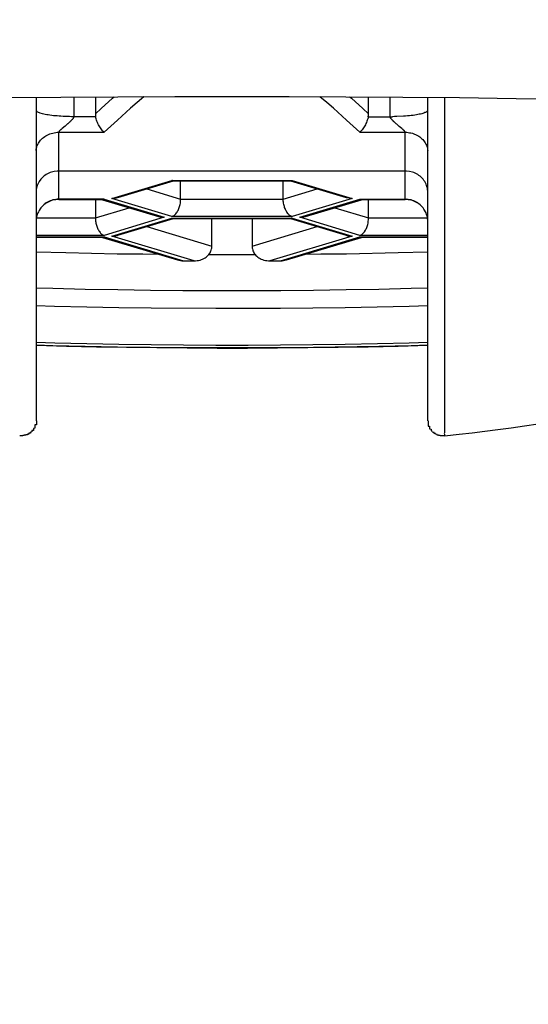
# Model space of a CAD drawing. Extents: x 112 to 952, y 65 to 1253.
# Drawn here: x 371 to 374, y 1081 to 1087 of the extents above; entities that cross this region are included whole.
import ezdxf

# ---------------------------------------------------------------- set-up
doc = ezdxf.new("R2010")
doc.units = 0
doc.header["$MEASUREMENT"] = 0
doc.layers.get('DEFPOINTS').update_dxf_attribs({"linetype": 'CONTINUOUS'})
doc.layers.add('寸法', color=3, linetype='CONTINUOUS', lineweight=20)
doc.layers.add('細線', color=7, linetype='CONTINUOUS')
doc.styles.add('JAPANESE', font='romans.shx', dxfattribs={"bigfont": 'bigfont.shx'})
doc.dimstyles.new('KIHON', dxfattribs={"dimtxt": 10, "dimasz": 10, "dimexe": 0, "dimexo": 6, "dimgap": 2, "dimtad": 1, "dimdec": 4, "dimdsep": 46, "dimtxsty": 'JAPANESE', "dimcen": 2.5, "dimadec": 0, "dimazin": 0, "dimtfac": 1, "dimtdec": 4, "dimtmove": 2, "dimatfit": 3, "dimfxl": 0, "dimtolj": 1, "dimarcsym": 0})

# ---------------------------------------------------------------- blocks, each defined once
blk = doc.blocks.new('*D2')
at = {"layer": 'DEFPOINTS', "color": 0}
for p in [(389.9832, 1101.9146), (372.035, 1085.8225), (415.745, 1085.8225)]:
    blk.add_point(p, dxfattribs=at)
at = {"layer": '寸法', "color": 0, "lineweight": -2}
for p, q in [((415.745, 1111.9146), (415.745, 1121.9146)), ((433.745, 1099.2686), (433.745, 1118.0305)), ((395.9832, 1101.9146), (415.745, 1101.9146)), ((415.745, 1101.9146), (415.745, 1085.8225)), ((415.745, 1101.9146), (415.745, 1085.8225)), ((415.745, 1093.8686), (433.745, 1099.2686)), ((378.035, 1085.8225), (415.745, 1085.8225)), ((415.745, 1075.8225), (415.745, 1065.8225))]:
    blk.add_line(p, q, dxfattribs=at)
at = {"layer": '寸法', "color": 0}
for points in [[(414.0783, 1111.9146), (417.4117, 1111.9146), (415.745, 1101.9146)], [(414.0783, 1075.8225), (417.4117, 1075.8225), (415.745, 1085.8225)]]:
    blk.add_solid(points, dxfattribs=at)
at = {"layer": '寸法', "color": 0, "lineweight": 18, "insert": (426.745, 1108.6495), "char_height": 10, "attachment_point": 5, "rotation": 90, "style": 'JAPANESE'}
blk.add_mtext('\\A1;16', dxfattribs=at)

msp = doc.modelspace()

# ---------------------------------------------------------------- linework, layer by layer
at = {"layer": '細線'}
for p, q in [((372.89005, 1086.74926), (372.89005, 1086.86846)), ((370.87604, 1086.67484), (370.85537, 1086.65762)), ((370.88707, 1086.68449), (370.87604, 1086.67484)), ((373.08848, 1086.67691), (373.07746, 1086.68656)), ((372.32436, 1086.17668), (372.32436, 1086.31242)), ((371.13511, 1086.18908), (370.82368, 1086.18908)), ((372.83699, 1086.1877), (373.13327, 1086.1877)), ((373.39372, 1085.63442), (373.39372, 1085.4036))]:
    msp.add_line(p, q, dxfattribs=at)
for points in [[(370.47228, 1086.86363), (370.84848, 1086.86708)], [(370.68381, 1086.8657), (370.68381, 1084.7194)], [(370.84848, 1086.86708), (371.22606, 1086.86983)], [(370.93323, 1086.86777), (370.93323, 1086.73341), (370.93254, 1086.73272), (370.93254, 1086.73134), (370.93185, 1086.73065), (370.93116, 1086.72927), (370.92979, 1086.7279), (370.9291, 1086.72652), (370.92841, 1086.72514), (370.92772, 1086.72445), (370.92703, 1086.72307), (370.92634, 1086.72238), (370.92496, 1086.72101), (370.92427, 1086.71963), (370.9229, 1086.71825), (370.92221, 1086.71687), (370.92083, 1086.71618), (370.91945, 1086.7148), (370.91807, 1086.71343), (370.91532, 1086.71067), (370.91394, 1086.70929), (370.91256, 1086.70723), (370.91118, 1086.70585), (370.90912, 1086.70447), (370.90774, 1086.70309), (370.90636, 1086.70102), (370.90429, 1086.69965)], [(371.07724, 1086.75546), (371.11513, 1086.7906), (371.19092, 1086.8595), (371.20264, 1086.86983)], [(371.07724, 1086.86846), (371.07724, 1086.74719), (371.07792, 1086.74512), (371.07792, 1086.74099), (371.07861, 1086.73892), (371.07861, 1086.73685)], [(371.40039, 1086.87052), (371.39901, 1086.86983), (371.31081, 1086.79266), (371.22262, 1086.71412), (371.17852, 1086.67415), (371.13511, 1086.6335)], [(371.22606, 1086.86983), (371.60502, 1086.87121)], [(371.60502, 1086.87121), (371.9833, 1086.8719)], [(371.9833, 1086.8719), (372.36226, 1086.87121)], [(372.36226, 1086.87121), (372.74053, 1086.86983)], [(372.83217, 1086.6335), (372.78876, 1086.67415), (372.74466, 1086.71412), (372.65647, 1086.79266), (372.61237, 1086.83125), (372.56759, 1086.86983), (372.5669, 1086.87052)], [(372.74053, 1086.86983), (373.1188, 1086.86708)], [(372.76464, 1086.86983), (372.77636, 1086.8595), (372.85215, 1086.7906), (372.89005, 1086.75546)], [(373.06644, 1086.6962), (373.06299, 1086.69965), (373.06092, 1086.70171), (373.05955, 1086.70309), (373.05748, 1086.70447), (373.0561, 1086.70585), (373.05472, 1086.70791), (373.05265, 1086.70929), (373.05128, 1086.71067), (373.04852, 1086.71343), (373.04783, 1086.7148), (373.04645, 1086.71618), (373.04508, 1086.71756), (373.0437, 1086.71825), (373.04301, 1086.71963), (373.04163, 1086.72101), (373.04094, 1086.72238), (373.04025, 1086.72307), (373.03956, 1086.72445), (373.03819, 1086.72514), (373.0375, 1086.72652), (373.03681, 1086.7279), (373.03612, 1086.72859), (373.03543, 1086.72996), (373.03543, 1086.73065), (373.03474, 1086.73203), (373.03474, 1086.73272), (373.03405, 1086.73341), (373.03405, 1086.73548), (373.03336, 1086.73616), (373.03336, 1086.86777)], [(373.1188, 1086.86708), (373.49501, 1086.86363)], [(373.28348, 1084.7194), (373.28348, 1086.8657)], [(373.39372, 1086.86432), (373.39372, 1086.54186), (373.39441, 1086.02441)], [(373.49501, 1086.86363), (373.86983, 1086.85881)], [(373.86983, 1086.85881), (374.24259, 1086.85399)], [(371.07861, 1086.73685), (370.91876, 1086.73685), (370.90498, 1086.73754), (370.89051, 1086.73754), (370.87604, 1086.73823), (370.86226, 1086.73892), (370.84848, 1086.73961), (370.83539, 1086.7403), (370.82299, 1086.74168), (370.81059, 1086.74237), (370.79887, 1086.74374), (370.78716, 1086.74512), (370.77545, 1086.7465), (370.76442, 1086.74857), (370.75409, 1086.74994), (370.74444, 1086.75201), (370.72652, 1086.75615), (370.71137, 1086.76028), (370.70517, 1086.76304), (370.69965, 1086.7651), (370.69483, 1086.76786), (370.6907, 1086.76993), (370.68725, 1086.77268), (370.68518, 1086.77544), (370.68381, 1086.77751)], [(373.28348, 1086.77819), (373.2821, 1086.77544), (373.28003, 1086.77268), (373.27659, 1086.77062), (373.27314, 1086.76786), (373.26901, 1086.76579), (373.26349, 1086.76373), (373.25798, 1086.76097), (373.25109, 1086.7589), (373.2442, 1086.75684), (373.23593, 1086.75477), (373.22698, 1086.7527), (373.21802, 1086.75132), (373.20768, 1086.74926), (373.19735, 1086.74788), (373.18564, 1086.74581), (373.17392, 1086.74443), (373.16152, 1086.74305), (373.14843, 1086.74168), (373.13534, 1086.74099), (373.12156, 1086.73961), (373.07815, 1086.73754), (373.06299, 1086.73754), (373.04852, 1086.73685)], [(371.13511, 1086.6335), (371.1296, 1086.63832), (371.12478, 1086.64384), (371.11927, 1086.64935), (371.11444, 1086.65555), (371.11031, 1086.66244), (371.10549, 1086.66933), (371.10135, 1086.67622), (371.09791, 1086.6838), (371.09377, 1086.69138), (371.09102, 1086.69896), (371.08757, 1086.70654), (371.08482, 1086.7148), (371.08275, 1086.72238), (371.08068, 1086.72996), (371.07861, 1086.73685)], [(372.88798, 1086.73685), (372.8866, 1086.72996), (372.88453, 1086.72238), (372.88178, 1086.7148), (372.87902, 1086.70654), (372.87627, 1086.69896), (372.87282, 1086.69138), (372.86938, 1086.6838), (372.86524, 1086.67622), (372.85697, 1086.66244), (372.85215, 1086.65555), (372.84733, 1086.64935), (372.83768, 1086.63832), (372.83217, 1086.6335)], [(372.88798, 1086.73685), (372.88867, 1086.73892), (372.88867, 1086.74099), (372.88936, 1086.74305), (372.88936, 1086.74719), (372.89005, 1086.74926)], [(372.88798, 1086.73685), (373.04852, 1086.73685)], [(370.85124, 1086.65417), (370.84986, 1086.65279), (370.84779, 1086.65142), (370.84641, 1086.65004), (370.84435, 1086.64866), (370.84297, 1086.64728), (370.84159, 1086.6459), (370.8409, 1086.64452), (370.83952, 1086.64315), (370.83815, 1086.64246), (370.83746, 1086.64108), (370.83677, 1086.64039), (370.83608, 1086.63901), (370.83539, 1086.63832), (370.8347, 1086.63695), (370.83401, 1086.63626), (370.83401, 1086.63488), (370.83332, 1086.63419)], [(370.85537, 1086.65762), (370.85124, 1086.65417)], [(370.89189, 1086.68862), (370.88707, 1086.68449)], [(370.89809, 1086.69413), (370.89396, 1086.69069), (370.89189, 1086.68862)], [(370.90429, 1086.69965), (370.90016, 1086.6962), (370.89809, 1086.69413)], [(373.07333, 1086.69069), (373.0685, 1086.69413), (373.06644, 1086.6962)], [(373.07746, 1086.68656), (373.07333, 1086.69069)], [(373.094, 1086.67277), (373.08848, 1086.67691)], [(373.11191, 1086.65762), (373.094, 1086.67277)], [(373.13327, 1086.63557), (373.13258, 1086.63626), (373.13258, 1086.63695), (373.13189, 1086.63832), (373.1312, 1086.63901), (373.13051, 1086.64039), (373.12983, 1086.64108), (373.12845, 1086.64246), (373.12776, 1086.64315), (373.12638, 1086.64452), (373.125, 1086.6459), (373.12362, 1086.64728), (373.12225, 1086.64797), (373.12087, 1086.65004), (373.11949, 1086.65142), (373.11742, 1086.65279), (373.11604, 1086.65417), (373.11191, 1086.65762)], [(370.68381, 1086.51292), (370.68449, 1086.52119), (370.68863, 1086.53773), (370.69138, 1086.54531), (370.69483, 1086.55289), (370.69828, 1086.56046), (370.7031, 1086.56804), (370.70792, 1086.57493), (370.71343, 1086.58182), (370.71963, 1086.58803), (370.72584, 1086.59423), (370.73273, 1086.59974), (370.74031, 1086.60525), (370.74857, 1086.61076), (370.75684, 1086.6149), (370.76511, 1086.61903), (370.77476, 1086.62317), (370.78371, 1086.62592), (370.79336, 1086.62868), (370.8037, 1086.63074), (370.81334, 1086.63212), (370.82368, 1086.6335), (371.13511, 1086.6335)], [(370.83332, 1086.1877), (370.83332, 1086.63419)], [(372.83217, 1086.6335), (373.14361, 1086.6335)], [(373.13327, 1086.1877), (373.13327, 1086.63557)], [(373.14361, 1086.6335), (373.15325, 1086.63212), (373.1629, 1086.63074), (373.17186, 1086.62937), (373.1815, 1086.62661), (373.19046, 1086.62385), (373.207, 1086.61696), (373.21526, 1086.61283), (373.22353, 1086.60801), (373.23111, 1086.60249), (373.238, 1086.59698), (373.24489, 1086.59078), (373.25109, 1086.58458), (373.25729, 1086.57769), (373.26212, 1086.5708), (373.26694, 1086.56322), (373.27107, 1086.55495), (373.27521, 1086.54737), (373.27796, 1086.53842), (373.28072, 1086.53015), (373.2821, 1086.52119), (373.28348, 1086.51292)], [(373.14292, 1086.3765), (370.82368, 1086.3765), (370.80438, 1086.37374), (370.79474, 1086.37167), (370.78578, 1086.36961), (370.77682, 1086.36616), (370.75891, 1086.35789), (370.75064, 1086.35307), (370.74237, 1086.34756), (370.73548, 1086.34205), (370.7279, 1086.33516), (370.72101, 1086.32826), (370.71481, 1086.32137), (370.70379, 1086.30622), (370.69896, 1086.29795), (370.69552, 1086.28899), (370.69138, 1086.28072), (370.68863, 1086.27177), (370.68656, 1086.26212), (370.68449, 1086.25316), (370.68381, 1086.24352)], [(373.28348, 1086.24352), (373.2821, 1086.25316), (373.28072, 1086.26212), (373.27796, 1086.27177), (373.27521, 1086.28072), (373.27176, 1086.28899), (373.26763, 1086.29795), (373.26281, 1086.30622), (373.25798, 1086.3138), (373.25178, 1086.32137), (373.24558, 1086.32826), (373.23938, 1086.33516), (373.2318, 1086.34205), (373.22422, 1086.34756), (373.21664, 1086.35307), (373.20837, 1086.35789), (373.19046, 1086.36616), (373.1815, 1086.36961), (373.16221, 1086.37374), (373.14292, 1086.3765)], [(371.18679, 1086.1946), (371.58504, 1086.31448)], [(371.22538, 1086.20011), (371.59538, 1086.31104)], [(371.4183, 1086.25798), (371.64292, 1086.19046)], [(371.58504, 1086.31448), (372.38224, 1086.31448)], [(371.58987, 1086.31311), (371.58504, 1086.31448)], [(371.58504, 1086.07471), (371.58987, 1086.07608), (371.594, 1086.07815), (371.59882, 1086.0816), (371.60296, 1086.08435), (371.60709, 1086.08849), (371.61123, 1086.09331), (371.61536, 1086.09813), (371.61881, 1086.10296), (371.62225, 1086.10916), (371.6257, 1086.11467), (371.63121, 1086.12707), (371.63327, 1086.13396), (371.63603, 1086.14085), (371.63741, 1086.14774), (371.63948, 1086.15463), (371.64085, 1086.16221), (371.64154, 1086.16979), (371.64292, 1086.18357), (371.64292, 1086.31242)], [(371.59538, 1086.31242), (371.58987, 1086.31311)], [(371.59538, 1086.31242), (372.3719, 1086.31242)], [(372.32436, 1086.19046), (372.54898, 1086.25798)], [(372.37121, 1086.31104), (372.74191, 1086.20011)], [(372.3719, 1086.31242), (372.37673, 1086.31311)], [(372.37673, 1086.31311), (372.38224, 1086.31448)], [(372.38224, 1086.31448), (372.78049, 1086.1946)], [(370.82368, 1086.18908), (370.81403, 1086.1877), (370.80438, 1086.18633), (370.79474, 1086.18426), (370.78509, 1086.1815), (370.77613, 1086.17806), (370.76718, 1086.17392), (370.75822, 1086.1691), (370.74995, 1086.16428), (370.74237, 1086.15877), (370.73479, 1086.15256), (370.72721, 1086.14567), (370.72101, 1086.13878), (370.71481, 1086.13121), (370.70861, 1086.12363), (370.70379, 1086.11536), (370.69896, 1086.1064), (370.69483, 1086.09813), (370.69138, 1086.08849)], [(371.1296, 1086.1877), (371.13511, 1086.18908)], [(371.13511, 1086.18908), (371.53337, 1086.06919)], [(371.22538, 1086.20011), (371.21573, 1086.19735), (371.20608, 1086.19597), (371.19644, 1086.1946), (371.18679, 1086.1946)], [(371.58504, 1086.07471), (371.18679, 1086.1946)], [(371.64292, 1086.19046), (372.32436, 1086.19046)], [(372.78049, 1086.1946), (372.38224, 1086.07471)], [(372.43392, 1086.06919), (372.83217, 1086.18908)], [(372.78049, 1086.1946), (372.77153, 1086.1946), (372.76258, 1086.19528), (372.74466, 1086.19942), (372.74191, 1086.20011)], [(372.83217, 1086.18908), (373.14361, 1086.18908)], [(372.83217, 1086.18908), (372.83699, 1086.1877)], [(373.15325, 1086.1877), (373.14361, 1086.18908)], [(370.83332, 1086.1877), (370.81403, 1086.18633), (370.80438, 1086.18495), (370.79474, 1086.18288), (370.78578, 1086.18013), (370.77682, 1086.17668), (370.75891, 1086.16841), (370.75064, 1086.16359), (370.74306, 1086.15808), (370.73548, 1086.15188), (370.7279, 1086.14499), (370.72101, 1086.1381), (370.71481, 1086.13121), (370.70379, 1086.11467), (370.69896, 1086.1064), (370.69552, 1086.09813), (370.69138, 1086.08849), (370.68863, 1086.07953), (370.68656, 1086.07057), (370.68449, 1086.06093), (370.68381, 1086.05128)], [(370.83332, 1086.1877), (371.1296, 1086.1877)], [(371.07724, 1086.1877), (371.07724, 1086.05886), (371.07792, 1086.05197), (371.07861, 1086.04439), (371.0793, 1086.0375), (371.08068, 1086.03061), (371.08206, 1086.02303), (371.08413, 1086.01683), (371.08619, 1086.00994), (371.08826, 1086.00374), (371.09102, 1085.99754), (371.09377, 1085.99133), (371.09653, 1085.98582), (371.09997, 1085.97962), (371.10342, 1085.9748), (371.10755, 1085.96929), (371.11169, 1085.96515), (371.11582, 1085.96033), (371.12064, 1085.95688), (371.12547, 1085.95344), (371.1296, 1085.95137), (371.13511, 1085.9493)], [(371.07724, 1086.06506), (371.30186, 1086.13258)], [(371.12478, 1086.18633), (371.49478, 1086.07471)], [(372.38224, 1086.07471), (372.37742, 1086.07608), (372.37259, 1086.07815), (372.36846, 1086.0816), (372.36432, 1086.08435), (372.36019, 1086.08849), (372.35606, 1086.09331), (372.34779, 1086.10296), (372.34503, 1086.10916), (372.34159, 1086.11467), (372.33883, 1086.12087), (372.33607, 1086.12707), (372.33332, 1086.13396), (372.33125, 1086.14085), (372.32918, 1086.14774), (372.32781, 1086.15463), (372.32643, 1086.16221), (372.32574, 1086.16979), (372.32436, 1086.17668)], [(372.4725, 1086.07471), (372.8425, 1086.18633)], [(372.66543, 1086.13258), (372.89005, 1086.06506)], [(372.83217, 1085.9493), (372.83699, 1085.95137), (372.84113, 1085.95344), (372.84595, 1085.95619), (372.85008, 1085.95964), (372.85835, 1085.96791), (372.86249, 1085.97273), (372.86938, 1085.98376), (372.87282, 1085.98996), (372.87558, 1085.99616), (372.87833, 1086.00236), (372.8804, 1086.00856), (372.88453, 1086.02234), (372.8866, 1086.02992), (372.88798, 1086.0375), (372.88867, 1086.04439), (372.88936, 1086.05197), (372.89005, 1086.05886), (372.89005, 1086.1877)], [(373.15325, 1086.18633), (373.14292, 1086.18702), (373.13327, 1086.1877)], [(373.28072, 1086.07057), (373.27865, 1086.07953), (373.2759, 1086.08849), (373.27245, 1086.09813), (373.26832, 1086.1064), (373.26349, 1086.11536), (373.25798, 1086.12363), (373.25247, 1086.13121), (373.24627, 1086.13878), (373.23938, 1086.14567), (373.23249, 1086.15256), (373.22491, 1086.15877), (373.21664, 1086.16428), (373.20837, 1086.1691), (373.20011, 1086.17392), (373.19115, 1086.17806), (373.1815, 1086.1815), (373.17254, 1086.18426), (373.1629, 1086.18633), (373.15325, 1086.1877)], [(373.28348, 1086.05128), (373.2821, 1086.06093), (373.28072, 1086.07057), (373.27521, 1086.08849), (373.27176, 1086.09813), (373.26763, 1086.1064), (373.25798, 1086.12294), (373.25178, 1086.13121), (373.24558, 1086.1381), (373.23938, 1086.14499), (373.2318, 1086.15188), (373.22422, 1086.15808), (373.21664, 1086.16359), (373.20768, 1086.16841), (373.19942, 1086.17255), (373.19046, 1086.17668), (373.1815, 1086.18013), (373.17186, 1086.18288), (373.16221, 1086.18495), (373.15325, 1086.18633)], [(370.68587, 1086.06506), (371.07724, 1086.06506)], [(371.53337, 1086.06919), (371.13511, 1085.9493)], [(371.18679, 1085.94448), (371.58504, 1086.06437)], [(371.22538, 1085.94999), (371.59538, 1086.06093)], [(371.49478, 1086.07471), (371.50443, 1086.07264), (371.51339, 1086.07057), (371.52303, 1086.06988), (371.53337, 1086.06919)], [(372.38224, 1086.07471), (371.58504, 1086.07471)], [(371.58504, 1086.06437), (372.38224, 1086.06437)], [(371.58504, 1086.06437), (371.58987, 1086.06299), (371.594, 1086.0623), (372.37259, 1086.0623)], [(371.85032, 1085.87765), (371.85032, 1086.0623)], [(372.11697, 1086.0623), (372.11697, 1085.87144), (372.11766, 1085.86524), (372.11903, 1085.85904), (372.1211, 1085.85215), (372.12317, 1085.84595), (372.12592, 1085.83975), (372.12937, 1085.83355), (372.13281, 1085.82804), (372.13764, 1085.82252)], [(372.37121, 1086.06093), (372.74191, 1085.94999)], [(372.38224, 1086.06437), (372.37742, 1086.06299), (372.37259, 1086.0623)], [(372.38224, 1086.06437), (372.78049, 1085.94448)], [(372.43392, 1086.06919), (372.45183, 1086.07057), (372.46079, 1086.07195), (372.46974, 1086.07402), (372.4725, 1086.07471)], [(372.83217, 1085.9493), (372.43392, 1086.06919)], [(372.89005, 1086.06506), (373.28141, 1086.06506)], [(371.4183, 1086.00787), (371.85032, 1085.87765)], [(372.11697, 1085.87765), (372.54898, 1086.00787)], [(373.39441, 1086.02441), (373.39372, 1085.63442)], [(371.13511, 1085.9493), (370.68381, 1085.9493)], [(370.68381, 1085.93897), (371.13511, 1085.93897)], [(370.68381, 1085.93759), (371.12478, 1085.93759)], [(371.12478, 1085.93759), (371.1296, 1085.93828)], [(371.12478, 1085.93621), (371.62225, 1085.7867)], [(371.1296, 1085.93828), (371.13511, 1085.93897)], [(371.13511, 1085.93897), (371.66152, 1085.78049)], [(371.18679, 1085.94448), (371.19575, 1085.94448), (371.2047, 1085.94517), (371.22262, 1085.9493), (371.22538, 1085.94999)], [(371.7318, 1085.78049), (371.18679, 1085.94448)], [(372.78049, 1085.94448), (372.23479, 1085.78049)], [(372.30576, 1085.78049), (372.83217, 1085.93897)], [(372.34503, 1085.7867), (372.8425, 1085.93621)], [(372.74191, 1085.94999), (372.75155, 1085.94724), (372.76051, 1085.94586), (372.77016, 1085.94448), (372.78049, 1085.94448)], [(373.28348, 1085.9493), (372.83217, 1085.9493)], [(372.83217, 1085.93897), (373.28348, 1085.93897)], [(372.83217, 1085.93897), (372.83699, 1085.93828), (372.84113, 1085.93759), (373.28348, 1085.93759)], [(371.82965, 1085.82252), (371.83791, 1085.83355), (371.84067, 1085.83975), (371.84411, 1085.84595), (371.84618, 1085.85215), (371.84756, 1085.85904), (371.84894, 1085.86524), (371.85032, 1085.87765)], [(370.68381, 1085.84044), (370.88087, 1085.83493)], [(370.88087, 1085.83493), (371.05105, 1085.83148), (371.22193, 1085.82804), (371.39281, 1085.82597), (371.49478, 1085.82459)], [(371.74214, 1085.78049), (371.75248, 1085.78187), (371.76212, 1085.78325), (371.77177, 1085.78532), (371.78072, 1085.78876), (371.78899, 1085.79221), (371.79726, 1085.79634), (371.80484, 1085.80048), (371.81173, 1085.8053), (371.81862, 1085.81081), (371.82413, 1085.81632), (371.82965, 1085.82252)], [(371.82965, 1085.82252), (372.13764, 1085.82252)], [(372.13764, 1085.82252), (372.14246, 1085.81632), (372.14866, 1085.81081), (372.15486, 1085.8053), (372.16244, 1085.80048), (372.17002, 1085.79634), (372.17829, 1085.79221), (372.18656, 1085.78876), (372.19551, 1085.78532), (372.20516, 1085.78325), (372.21481, 1085.78187), (372.22514, 1085.78049), (372.30576, 1085.78049)], [(372.47181, 1085.82459), (372.57379, 1085.82597), (372.74466, 1085.82804), (373.08642, 1085.83493), (373.28348, 1085.84044)], [(371.62225, 1085.7867), (371.6319, 1085.78394), (371.65119, 1085.78118), (371.66152, 1085.78049)], [(371.66152, 1085.78049), (371.74214, 1085.78049)], [(372.30576, 1085.78049), (372.31609, 1085.78118), (372.32574, 1085.78256), (372.3347, 1085.78394), (372.34503, 1085.7867)], [(373.28348, 1085.59928), (373.17254, 1085.59653), (372.95757, 1085.59101), (372.74191, 1085.58757), (372.52556, 1085.58412), (372.30851, 1085.58206), (372.09216, 1085.58137), (371.87512, 1085.58137), (371.65808, 1085.58206), (371.44173, 1085.58412), (371.22538, 1085.58757), (371.00971, 1085.59101), (370.79474, 1085.59653), (370.68381, 1085.59928)], [(370.68381, 1085.48422), (370.80645, 1085.48077), (371.01936, 1085.47595), (371.23295, 1085.47181), (371.44655, 1085.46837), (371.8765, 1085.46561), (372.09078, 1085.46561), (372.30576, 1085.46699), (372.52004, 1085.46837), (372.73433, 1085.47181), (372.94792, 1085.47595), (373.16083, 1085.48077), (373.28348, 1085.48422)], [(373.39372, 1085.4036), (373.39441, 1085.33952), (373.39441, 1085.30989)], [(373.39441, 1085.30989), (373.39372, 1085.25477), (373.39372, 1085.20447), (373.39441, 1085.18174), (373.39441, 1085.13833), (373.39372, 1085.11835), (373.39372, 1085.08114), (373.39441, 1085.06391), (373.39441, 1084.99846), (373.39372, 1084.96883)], [(373.28279, 1085.23824), (373.16083, 1085.23479), (372.94861, 1085.22928), (372.73502, 1085.22583), (372.52073, 1085.22239), (372.30576, 1085.22032), (372.09147, 1085.21963), (371.8765, 1085.21963), (371.66152, 1085.22032), (371.44724, 1085.22239), (371.23295, 1085.22583), (371.01936, 1085.22928), (370.80714, 1085.2341), (370.68381, 1085.23824)], [(370.68381, 1085.22239), (370.79336, 1085.21963), (371.00833, 1085.21412), (371.224, 1085.21068), (371.44104, 1085.20723), (371.65739, 1085.20516), (371.87443, 1085.20447), (372.09147, 1085.20447), (372.30851, 1085.20516), (372.52556, 1085.20723), (372.95826, 1085.21412), (373.17323, 1085.21963), (373.28348, 1085.22239)], [(370.68381, 1085.22032), (370.68656, 1085.22032)], [(370.68656, 1085.22032), (370.885, 1085.21481), (371.08413, 1085.21068), (371.28394, 1085.20723), (371.48445, 1085.20447), (371.88546, 1085.20172), (372.08596, 1085.20172), (372.48697, 1085.20447), (372.68747, 1085.20723), (372.8866, 1085.21068), (373.08642, 1085.21481), (373.28348, 1085.22032)], [(373.39372, 1084.96883), (373.39372, 1084.95436), (373.3951, 1084.9268)], [(373.3951, 1084.9268), (373.3951, 1084.91302), (373.39441, 1084.89993), (373.39441, 1084.88753), (373.39372, 1084.87512), (373.39372, 1084.86341), (373.39441, 1084.84067)], [(373.39441, 1084.84067), (373.3951, 1084.82896), (373.3951, 1084.81793), (373.39441, 1084.8076), (373.39441, 1084.79726), (373.39372, 1084.78762), (373.39372, 1084.77797), (373.39441, 1084.76832), (373.39441, 1084.75937), (373.3951, 1084.75041), (373.3951, 1084.74145)], [(373.39441, 1084.70218), (373.39441, 1084.67531), (373.39372, 1084.66911), (373.39372, 1084.65808), (373.39441, 1084.65257), (373.39441, 1084.64292), (373.39372, 1084.6381), (373.39303, 1084.63397), (373.39372, 1084.63052), (373.39372, 1084.62708), (373.39441, 1084.62432), (373.39441, 1084.62087), (373.39372, 1084.6195)], [(373.3951, 1084.74145), (373.39372, 1084.72492), (373.39372, 1084.71734), (373.39441, 1084.70218)], [(373.49225, 1084.63052), (373.577, 1084.64017), (373.66244, 1084.6505), (373.74925, 1084.66153), (373.83676, 1084.67324), (373.92564, 1084.68633), (374.0159, 1084.69942), (374.05242, 1084.70493)], [(373.39372, 1084.6195), (373.49225, 1084.63052)]]:
    msp.add_lwpolyline(points, dxfattribs=at)
for points in [[(370.68522, 1084.71874, 0), (370.68522, 1084.69274, 0), (370.67522, 1084.69174, 0), (370.67522, 1084.66974, 0), (370.66522, 1084.66874, 0), (370.66522, 1084.65474, 0), (370.65522, 1084.65474, 0), (370.65522, 1084.64474, 0)], [(373.28522, 1084.71874, 0), (373.28522, 1084.68374, 0), (373.29522, 1084.68274, 0), (373.29522, 1084.66474, 0), (373.30522, 1084.66374, 0), (373.30522, 1084.65174, 0), (373.31522, 1084.65074, 0)], [(370.65522, 1084.64474, 0), (370.64522, 1084.64374, 0), (370.64522, 1084.63674, 0), (370.63522, 1084.63674, 0), (370.63522, 1084.63074, 0), (370.62522, 1084.63074, 0), (370.62522, 1084.62574, 0), (370.61522, 1084.62574, 0), (370.61522, 1084.62274, 0), (370.60522, 1084.62274, 0), (370.60522, 1084.62074, 0), (370.59522, 1084.62074, 0), (370.59522, 1084.61974, 0), (370.58522, 1084.61974, 0), (370.58522, 1084.61874, 0), (370.57522, 1084.61874, 0), (370.57522, 1084.61974, 0)], [(373.39522, 1084.61874, 0), (373.37522, 1084.61874, 0), (373.37522, 1084.61974, 0), (373.36522, 1084.61974, 0), (373.36522, 1084.62174, 0), (373.35522, 1084.62174, 0), (373.35522, 1084.62474, 0), (373.34522, 1084.62474, 0), (373.34522, 1084.62874, 0), (373.33522, 1084.62974, 0), (373.33522, 1084.63474, 0), (373.32522, 1084.63474, 0), (373.32522, 1084.64174, 0), (373.31522, 1084.64174, 0)]]:
    msp.add_polyline3d(points, dxfattribs=at)

# ---------------------------------------------------------------- dimensions: what is measured, and where the dimension line sits
at = {"layer": '寸法', "lineweight": 18}
dim = msp.add_linear_dim(base=(415.745, 1085.82252), p1=(389.98324, 1101.91458), p2=(372.03497, 1085.82252), angle=90, dimstyle='KIHON', override={"dimdec": 0, "dimtmove": 1}, dxfattribs=at)
dim.commit()
dim.dimension.update_dxf_attribs({"geometry": '*D2', "text_midpoint": (426.745, 1101.26855)})

doc.saveas('drawing.dxf')
